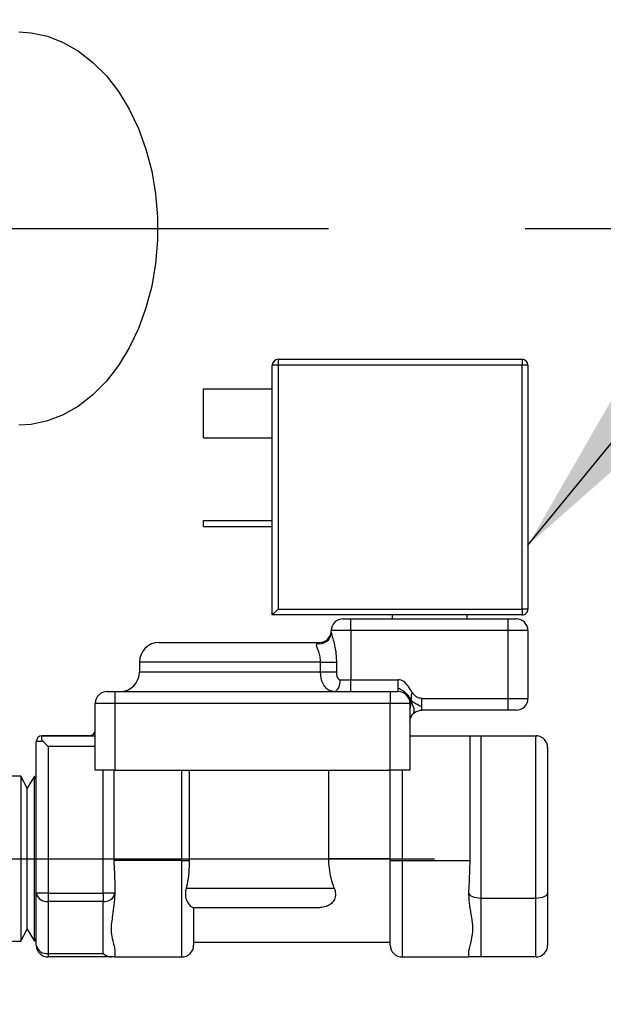
# Model space of a CAD drawing. Extents: x 0.5 to 8.1, y 0.5 to 10.5.
# Drawn here: x 6.1 to 6.3, y 7.9 to 8.2 of the extents above; entities that cross this region are included whole.
import ezdxf

# ---------------------------------------------------------------- set-up
doc = ezdxf.new("R2010")
doc.units = 0
doc.header["$MEASUREMENT"] = 0
doc.linetypes.add('SLD-CENTER', pattern=[0.7500000000000002, 0.6000000000000001, -0.05, 0.05, -0.05])
doc.linetypes.add('SLD-SOLID', pattern=[0])
doc.layers.get('0').update_dxf_attribs({"linetype": 'CONTINUOUS'})
doc.layers.add('DIM', color=7, linetype='SLD-SOLID')
doc.styles.add('SLDTEXTSTYLE2', font='GOTHIC.TTF', dxfattribs={"width": 0.913})
doc.styles.get("Standard").update_dxf_attribs({"font": 'GOTHIC.TTF'})
doc.dimstyles.new('SLDDIMSTYLE1', dxfattribs={"dimtxt": 0.0625, "dimasz": 0.09374999999999999, "dimexe": 0, "dimexo": 0.0625, "dimgap": 0.015625, "dimtad": 0, "dimtih": 1, "dimtoh": 1, "dimlfac": 20, "dimrnd": 1e-09, "dimzin": 12, "dimdsep": 46, "dimtxsty": 'SLDTEXTSTYLE2', "dimsah": 1, "dimcen": 0.09, "dimadec": 0, "dimazin": 0, "dimtfac": 1, "dimtdec": 3, "dimtmove": 0, "dimatfit": 0, "dimfxl": 1, "dimtolj": 1, "dimtzin": 12, "dimarcsym": 0})
doc.dimstyles.new('SLDDIMSTYLE2', dxfattribs={"dimtxt": 0.18, "dimasz": 0.09374999999999999, "dimexe": 0, "dimexo": 0.0625, "dimgap": 0, "dimtad": 0, "dimtih": 1, "dimtoh": 1, "dimdec": 0, "dimrnd": 1e-09, "dimzin": 0, "dimdsep": 46, "dimtxsty": 'Standard', "dimsah": 1, "dimcen": 0.09, "dimadec": 0, "dimazin": 0, "dimtfac": 0.09374999999999999, "dimtdec": 0, "dimtofl": 0, "dimtmove": 0, "dimatfit": 3, "dimfxl": 1, "dimtolj": 1, "dimtzin": 0, "dimarcsym": 0})
doc.dimstyles.new('SLDDIMSTYLE3', dxfattribs={"dimtxt": 0.0625, "dimasz": 0.09374999999999999, "dimexe": 0, "dimexo": 0.0625, "dimgap": 0.015625, "dimtad": 0, "dimtih": 1, "dimtoh": 1, "dimlfac": 20, "dimrnd": 1e-09, "dimzin": 4, "dimdsep": 46, "dimtxsty": 'SLDTEXTSTYLE2', "dimsah": 1, "dimcen": 0.09, "dimadec": 0, "dimazin": 0, "dimtfac": 1, "dimtdec": 3, "dimtofl": 0, "dimtmove": 0, "dimatfit": 3, "dimfxl": 1, "dimtolj": 1, "dimtzin": 12, "dimarcsym": 0})

# ---------------------------------------------------------------- blocks, each defined once
blk = doc.blocks.new('_D_7')
at = {"layer": 'DIM', "transparency": 16777216}
for p, q in [((6.433836845137748, 7.97638132364187), (6.433836845137748, 8.15666978518033)), ((6.292279106326923, 7.97638132364187), (6.558836845137748, 7.97638132364187)), ((6.245288948846579, 7.79888132364187), (6.558836845137748, 7.79888132364187)), ((6.433836845137748, 7.505811487600204), (6.433836845137748, 7.79888132364187)), ((6.493836845137747, 7.505811487600204), (6.433836845137748, 7.505811487600204)), ((6.619713768214671, 7.498373795292512), (6.619713768214671, 7.414079949138664)), ((6.619713768214671, 7.498373795292512), (6.63236376821467, 7.498373795292512)), ((6.963929152830056, 7.498373795292512), (6.951279152830055, 7.498373795292512)), ((6.963929152830056, 7.498373795292512), (6.963929152830056, 7.414079949138664)), ((6.619713768214671, 7.414079949138664), (6.63236376821467, 7.414079949138664)), ((6.963929152830056, 7.414079949138664), (6.951279152830055, 7.414079949138664))]:
    blk.add_line(p, q, dxfattribs=at)
for points in [[(6.433836845137748, 7.97638132364187), (6.448259922060824, 8.070131323641869), (6.419413768214671, 8.070131323641869)], [(6.433836845137748, 7.79888132364187), (6.419413768214671, 7.70513132364187), (6.448259922060824, 7.70513132364187)]]:
    blk.add_solid(points, dxfattribs=at)
at = {"layer": 'DIM', "transparency": 16777216, "char_height": 0.06249999999999999, "attachment_point": 1, "style": 'SLDTEXTSTYLE2'}
for s, insert in [('3.55in', (6.677336845137747, 7.585645462808642)), ('9.02cm', (6.645013768214671, 7.486476232039411))]:
    blk.add_mtext(s, dxfattribs=dict(at, insert=insert))
blk = doc.blocks.new('_D_10')
at = {"layer": 'DIM', "transparency": 16777216}
for p, q in [((6.113749161952494, 8.41688548840846), (7.876046374616012, 8.41688548840846)), ((7.751046374616012, 8.41688548840846), (7.751046374616012, 6.348602636794396)), ((7.532823297692933, 6.241995713717472), (7.532823297692933, 6.157701867563626)), ((7.532823297692933, 6.241995713717472), (7.545473297692933, 6.241995713717472)), ((7.969269451539088, 6.241995713717472), (7.956619451539087, 6.241995713717472)), ((7.969269451539088, 6.241995713717472), (7.969269451539088, 6.157701867563626)), ((7.532823297692933, 6.157701867563626), (7.545473297692933, 6.157701867563626)), ((7.969269451539088, 6.157701867563626), (7.956619451539087, 6.157701867563626)), ((7.751046374616012, 4.08198132364187), (7.751046374616012, 6.150264175255934)), ((6.45153897028344, 4.08198132364187), (7.876046374616012, 4.08198132364187))]:
    blk.add_line(p, q, dxfattribs=at)
for points in [[(7.751046374616012, 8.41688548840846), (7.736623297692935, 8.32313548840846), (7.765469451539088, 8.32313548840846)], [(7.751046374616012, 4.08198132364187), (7.765469451539088, 4.17573132364187), (7.736623297692935, 4.17573132364187)]]:
    blk.add_solid(points, dxfattribs=at)
at = {"layer": 'DIM', "transparency": 16777216, "char_height": 0.06249999999999999, "attachment_point": 1, "style": 'SLDTEXTSTYLE2'}
for s, insert in [('86.70in', (7.613461759231394, 6.329267381233604)), ('220.21cm', (7.558123297692934, 6.230098150464372))]:
    blk.add_mtext(s, dxfattribs=dict(at, insert=insert))
blk = doc.blocks.new('_D_11')
at = {"layer": 'DIM', "transparency": 16777216}
for p, q in [((6.990092981956128, 8.13663132364187), (6.990092981956128, 8.316919785180332)), ((6.265320367063165, 8.13663132364187), (7.115092981956129, 8.13663132364187)), ((6.794969905033049, 7.960318631334178), (6.794969905033049, 7.87602478518033)), ((6.794969905033049, 7.960318631334178), (6.807619905033049, 7.960318631334178)), ((7.185216058879203, 7.960318631334178), (7.172566058879203, 7.960318631334178)), ((7.185216058879203, 7.960318631334178), (7.185216058879203, 7.87602478518033)), ((6.794969905033049, 7.87602478518033), (6.807619905033049, 7.87602478518033)), ((7.185216058879203, 7.87602478518033), (7.172566058879203, 7.87602478518033)), ((6.245288948846579, 7.79888132364187), (7.115092981956129, 7.79888132364187)), ((6.990092981956128, 7.79888132364187), (6.990092981956128, 7.618592862103409))]:
    blk.add_line(p, q, dxfattribs=at)
for points in [[(6.990092981956128, 8.13663132364187), (7.004516058879204, 8.23038132364187), (6.975669905033051, 8.23038132364187)], [(6.990092981956128, 7.79888132364187), (6.975669905033051, 7.70513132364187), (7.004516058879204, 7.70513132364187)]]:
    blk.add_solid(points, dxfattribs=at)
at = {"layer": 'DIM', "transparency": 16777216, "char_height": 0.06249999999999999, "attachment_point": 1, "style": 'SLDTEXTSTYLE2'}
for s, insert in [('6.76in', (6.875608366571511, 8.04759029885031)), ('17.16cm', (6.820269905033049, 7.948421068081077))]:
    blk.add_mtext(s, dxfattribs=dict(at, insert=insert))

msp = doc.modelspace()

# ---------------------------------------------------------------- linework, layer by layer
at = {"color": 7, "linetype": 'SLD-SOLID'}
for p, q in [((6.202538948846578, 8.10338132364187), (6.264538948846579, 8.10338132364187)), ((6.202538948846578, 8.10338132364187), (6.202538948846578, 8.10188132364187)), ((6.264538948846579, 8.10338132364187), (6.264538948846579, 8.10188132364187)), ((6.201038948846579, 8.03838132364187), (6.201038948846579, 8.10188132364187)), ((6.202538948846578, 8.10188132364187), (6.201038948846579, 8.10188132364187)), ((6.264538948846579, 8.10188132364187), (6.202538948846578, 8.10188132364187)), ((6.202538948846578, 8.10188132364187), (6.202538948846578, 8.03988132364187)), ((6.264538948846579, 8.03988132364187), (6.264538948846579, 8.10188132364187)), ((6.266038948846578, 8.10188132364187), (6.264538948846579, 8.10188132364187)), ((6.266038948846578, 8.10188132364187), (6.266038948846578, 8.03988132364187)), ((6.183538948846579, 8.08338132364187), (6.183538948846579, 8.09588132364187)), ((6.183538948846579, 8.09588132364187), (6.201038948846579, 8.09588132364187)), ((6.183538948846579, 8.08338132364187), (6.201038948846579, 8.08338132364187)), ((6.183538948846579, 8.06085022864187), (6.183538948846579, 8.06235022864187)), ((6.183538948846579, 8.06235022864187), (6.201038948846579, 8.06235022864187)), ((6.183538948846579, 8.06085022864187), (6.201038948846579, 8.06085022864187)), ((6.202538948846578, 8.03988132364187), (6.201038948846579, 8.03838132364187)), ((6.264538948846579, 8.03838132364187), (6.201038948846579, 8.03838132364187)), ((6.202538948846578, 8.03988132364187), (6.264538948846579, 8.03988132364187)), ((6.231538948846579, 8.03838132364187), (6.231538948846579, 8.03738132364187)), ((6.250538948846579, 8.03738132364187), (6.250538948846579, 8.03838132364187)), ((6.264538948846579, 8.03988132364187), (6.264538948846579, 8.03838132364187)), ((6.266038948846578, 8.03988132364187), (6.264538948846579, 8.03988132364187)), ((6.219038948846578, 8.03738132364187), (6.221038948846578, 8.03738132364187)), ((6.221038948846578, 8.034381323641869), (6.221038948846578, 8.03738132364187)), ((6.221038948846578, 8.03738132364187), (6.261038948846578, 8.03738132364187)), ((6.261038948846578, 8.034381323641869), (6.261038948846578, 8.03738132364187)), ((6.261038948846578, 8.03738132364187), (6.263038948846578, 8.03738132364187)), ((6.221038948846578, 8.034381323641869), (6.216038948846578, 8.034381323641869)), ((6.216038948846578, 8.033981057262112), (6.216038948846578, 8.034381323641869)), ((6.221038948846578, 8.034381323641869), (6.221038948846578, 8.021881323641871)), ((6.261038948846578, 8.034381323641869), (6.221038948846578, 8.034381323641869)), ((6.261038948846578, 8.01714900164187), (6.261038948846578, 8.034381323641869)), ((6.266038948846578, 8.034381323641869), (6.261038948846578, 8.034381323641869)), ((6.266038948846578, 8.034381323641869), (6.266038948846578, 8.01714900164187)), ((6.172288948846578, 8.03138132364187), (6.213038948846578, 8.03138132364187)), ((6.212432067588054, 8.03113115715452), (6.213038948846578, 8.03138132364187)), ((6.167288948846578, 8.02638132364187), (6.167288948846578, 8.02388132364187)), ((6.213314460618486, 8.02388132364187), (6.213314460618486, 8.02638132364187)), ((6.213314460618486, 8.02638132364187), (6.217337807515232, 8.02638132364187)), ((6.217337807515232, 8.02638132364187), (6.217337807515232, 8.02388132364187)), ((6.213314460618486, 8.02388132364187), (6.217337807515232, 8.02388132364187)), ((6.218311999912523, 8.021881323641871), (6.221038948846578, 8.021881323641871)), ((6.221038948846578, 8.01888132364187), (6.221038948846578, 8.021881323641871)), ((6.221038948846578, 8.021881323641871), (6.233038948846579, 8.021881323641871)), ((6.159038948846579, 8.01888132364187), (6.161038948846578, 8.01888132364187)), ((6.161038948846578, 8.01888132364187), (6.231038948846578, 8.01888132364187)), ((6.161038948846578, 8.01888132364187), (6.161038948846578, 8.01588132364187)), ((6.231038948846578, 8.01888132364187), (6.233038948846579, 8.01888132364187)), ((6.231038948846578, 8.01888132364187), (6.231038948846578, 8.01588132364187)), ((6.161038948846578, 8.01588132364187), (6.156038948846579, 8.01588132364187)), ((6.156038948846579, 7.998881323641871), (6.156038948846579, 8.01588132364187)), ((6.231038948846578, 8.01588132364187), (6.161038948846578, 8.01588132364187)), ((6.161038948846578, 8.01588132364187), (6.161038948846578, 7.998881323641871)), ((6.236038948846579, 8.01588132364187), (6.231038948846578, 8.01588132364187)), ((6.231038948846578, 7.998881323641871), (6.231038948846578, 8.01588132364187)), ((6.236038948846579, 8.01588132364187), (6.236038948846579, 7.998881323641871)), ((6.239038948846579, 8.01714900164187), (6.261038948846578, 8.01714900164187)), ((6.261038948846578, 8.014149001641869), (6.261038948846578, 8.01714900164187)), ((6.261038948846578, 8.01714900164187), (6.266038948846578, 8.01714900164187)), ((6.261038948846578, 8.014149001641869), (6.239038948846579, 8.014149001641869)), ((6.263038948846578, 8.014149001641869), (6.261038948846578, 8.014149001641869)), ((6.141038948846579, 7.96762396432899), (6.141038948846579, 8.00614900164187)), ((6.142794092817919, 8.00614900164187), (6.141038948846579, 8.00614900164187)), ((6.142538948846578, 8.007649001641871), (6.14320979264899, 8.007649001641871)), ((6.142794092817919, 8.00614900164187), (6.144038948846579, 8.004904145613212)), ((6.14320979264899, 8.007649001641871), (6.142843517419076, 8.00763132364187)), ((6.142843517419076, 8.00763132364187), (6.156038948846579, 8.00763132364187)), ((6.154538948846578, 8.007649001641871), (6.14320979264899, 8.007649001641871)), ((6.236038948846579, 8.007649001641871), (6.268038948846579, 8.007649001641871)), ((6.251311770817919, 7.97588132364187), (6.251311770817919, 8.00763132364187)), ((6.251311770817919, 8.00763132364187), (6.254038948846579, 8.00763132364187)), ((6.254038948846579, 8.00763132364187), (6.254038948846579, 7.96638132364187)), ((6.254038948846579, 8.00763132364187), (6.268038948846579, 8.00763132364187)), ((6.268038948846579, 7.96638132364187), (6.268038948846579, 8.00763132364187)), ((6.268038948846579, 8.00763132364187), (6.268364149535871, 8.00763132364187)), ((6.144038948846579, 8.004904145613212), (6.144038948846579, 7.96762396432899)), ((6.156038948846579, 8.004904145613212), (6.144038948846579, 8.004904145613212)), ((6.271038948846579, 8.00464900164187), (6.271038948846579, 7.96762396432899)), ((6.161038948846578, 7.998881323641871), (6.156038948846579, 7.998881323641871)), ((6.158038948846579, 7.96762396432899), (6.158038948846579, 7.998881323641871)), ((6.160766126875237, 7.998881323641871), (6.160766126875237, 7.97588132364187)), ((6.161038948846578, 7.998881323641871), (6.231038948846578, 7.998881323641871)), ((6.178038948846579, 7.97588132364187), (6.178038948846579, 7.998881323641871)), ((6.179940604453435, 7.998881323641871), (6.179940604453435, 7.97588132364187)), ((6.215403865577616, 7.97638132364187), (6.215403865577616, 7.998881323641871)), ((6.236038948846579, 7.998881323641871), (6.231038948846578, 7.998881323641871)), ((6.231038948846578, 7.97588132364187), (6.231038948846578, 7.998881323641871)), ((6.234038948846578, 7.998881323641871), (6.234038948846578, 7.97588132364187)), ((6.137086177051808, 7.99738132364187), (6.133741720641349, 7.99738132364187)), ((6.138730257624552, 7.99432351713673), (6.137086177051808, 7.99738132364187)), ((6.137086177051808, 7.99738132364187), (6.137086177051808, 7.955381323641871)), ((6.140610448846578, 7.997360043642233), (6.138730257624552, 7.99432351713673)), ((6.141038948846579, 7.996563081431759), (6.140610448846578, 7.997360043642233)), ((6.140610448846578, 7.955402603641508), (6.140610448846578, 7.997360043642233)), ((6.138730257624552, 7.958439130147009), (6.138730257624552, 7.99432351713673)), ((6.178038948846579, 7.97588132364187), (6.160766126875237, 7.97588132364187)), ((6.178038948846579, 7.97588132364187), (6.179940604453435, 7.97588132364187)), ((6.231038948846578, 7.97638132364187), (6.215403865577616, 7.97638132364187)), ((6.231038948846578, 7.97588132364187), (6.234038948846578, 7.97588132364187)), ((6.231038948846578, 7.95438132364187), (6.231038948846578, 7.97588132364187)), ((6.234038948846578, 7.97588132364187), (6.251311770817919, 7.97588132364187)), ((6.161038948846578, 7.968155555071688), (6.161038948846578, 7.96762396432899)), ((6.179140892747659, 7.968881323641869), (6.216805508503874, 7.968881323641869)), ((6.251038948846579, 7.96762396432899), (6.251038948846579, 7.968155555071688)), ((6.144038948846579, 7.96762396432899), (6.141038948846579, 7.96762396432899)), ((6.141038948846579, 7.95438132364187), (6.141038948846579, 7.96762396432899)), ((6.144038948846579, 7.96762396432899), (6.144038948846579, 7.96550264398543)), ((6.144038948846579, 7.96762396432899), (6.158038948846579, 7.96762396432899)), ((6.158038948846579, 7.96550264398543), (6.144038948846579, 7.96550264398543)), ((6.144038948846579, 7.96550264398543), (6.144038948846579, 7.95226000329831)), ((6.161038948846578, 7.96762396432899), (6.158038948846579, 7.96762396432899)), ((6.158038948846579, 7.96762396432899), (6.158038948846579, 7.96550264398543)), ((6.158038948846579, 7.95226000329831), (6.158038948846579, 7.96550264398543)), ((6.161038948846578, 7.96762396432899), (6.161038948846578, 7.96733504138548)), ((6.251038948846579, 7.96733504138548), (6.251038948846579, 7.96762396432899)), ((6.254038948846579, 7.96638132364187), (6.254038948846579, 7.95138132364187)), ((6.254038948846579, 7.96638132364187), (6.268038948846579, 7.96638132364187)), ((6.268038948846579, 7.95138132364187), (6.268038948846579, 7.96638132364187)), ((6.271038948846579, 7.96762396432899), (6.271038948846579, 7.95438132364187)), ((6.212432545157333, 7.96388132364187), (6.181004249875385, 7.96388132364187)), ((6.181004249875385, 7.96388132364187), (6.181038948846578, 7.96388132364187)), ((6.181038948846578, 7.96388132364187), (6.181038948846578, 7.95438132364187)), ((6.137086177051808, 7.955381323641871), (6.138730257624552, 7.958439130147009)), ((6.138730257624552, 7.958439130147009), (6.140610448846578, 7.955402603641508)), ((6.140610448846578, 7.955402603641508), (6.141038948846579, 7.956199565851981)), ((6.133741720641349, 7.955381323641871), (6.137086177051808, 7.955381323641871)), ((6.181038948846578, 7.955131323641869), (6.231038948846578, 7.955131323641869)), ((6.144038948846579, 7.95226000329831), (6.158038948846579, 7.95226000329831)), ((6.144038948846579, 7.95226000329831), (6.144038948846579, 7.95138132364187)), ((6.160160269190138, 7.95138132364187), (6.144038948846579, 7.95138132364187)), ((6.161038948846578, 7.95138132364187), (6.160160269190138, 7.95138132364187)), ((6.161038948846578, 7.952920246585379), (6.161038948846578, 7.95138132364187)), ((6.16103894884658, 7.95138132364187), (6.178038948846579, 7.95138132364187)), ((6.234038948846579, 7.95138132364187), (6.251038948846579, 7.95138132364187)), ((6.251038948846579, 7.95138132364187), (6.251038948846579, 7.952920246585379)), ((6.254038948846579, 7.95138132364187), (6.251038948846579, 7.95138132364187)), ((6.268038948846579, 7.95138132364187), (6.254038948846579, 7.95138132364187))]:
    msp.add_line(p, q, dxfattribs=at)
at = {"color": 8, "linetype": 'SLD-SOLID'}
for p, q in [((6.213314460618486, 8.02638132364187), (6.167288948846578, 8.02638132364187)), ((6.167288948846578, 8.02388132364187), (6.213314460618486, 8.02388132364187)), ((6.178038948846579, 7.95138132364187), (6.178038948846579, 7.97588132364187)), ((6.234038948846578, 7.97588132364187), (6.234038948846579, 7.95138132364187))]:
    msp.add_line(p, q, dxfattribs=at)
at = {"color": 7, "linetype": 'SLD-SOLID', "flags": 128}
for points in [[(6.13658020958282, 8.186631323641869), (6.139719618569039, 8.18643381577263), (6.143862653487383, 8.185559148256845), (6.147903458856621, 8.18399764133458), (6.151785310626924, 8.181771215140158), (6.15545371610856, 8.178911123816961), (6.158857178929811, 8.17545751677777), (6.161947921933149, 8.17145887509502), (6.1646825578618, 8.1669713309328), (6.167022698421722, 8.16205787957433), (6.168935493169102, 8.156787495106268), (6.17039409065859, 8.151234162173719), (6.171378015378713, 8.145475837398), (6.171873455183195, 8.139593355036556), (6.171873455183194, 8.133669292247184), (6.171378015378713, 8.127786809885741), (6.17039409065859, 8.122028485110022), (6.168935493169102, 8.11647515217747), (6.167022698421721, 8.111204767709408), (6.1646825578618, 8.106291316350939), (6.161947921933149, 8.10180377218872), (6.158857178929811, 8.097805130505968), (6.155453716108559, 8.094351523466779), (6.151785310626924, 8.091491432143583), (6.147903458856621, 8.08926500594916), (6.143862653487382, 8.087703499026896), (6.139719618569037, 8.08682883151111), (6.136580209582819, 8.08663132364187)], [(6.21667583055209, 8.01888132364187), (6.21699503135949, 8.01893896780066), (6.217301965458871, 8.019109685044336), (6.217584837544925, 8.019386914804961), (6.217832777002022, 8.01976000329831), (6.21803625565587, 8.02021461294281), (6.218187453935916, 8.020733273344774), (6.21828056137705, 8.021296052675822), (6.218311999912523, 8.021881323641871)]]:
    msp.add_lwpolyline(points, dxfattribs=at)
at = {"color": 7, "linetype": 'SLD-SOLID'}
for centre, radius, start, end in [((6.202538948846578, 8.10188132364187), 0.001500000000000057, 90, 179.9999999999873), ((6.264538948846579, 8.10188132364187), 0.001500000000000057, 1.272221872586112e-11, 90), ((6.264538948846579, 8.03988132364187), 0.001500000000000057, 270.0000000000008, 2.12036978764352e-11), ((6.219038948846578, 8.034381323641869), 0.00300000000000189, 90, 179.9999999999894), ((6.263038948846578, 8.034381323641869), 0.00300000000000189, 1.060184893821132e-11, 90), ((6.213063694383959, 8.03403917440171), 0.002975822024123786, 257.7455904538186, 358.880955076948), ((6.213038948846578, 8.034381323641869), 0.003000000000000114, 270.0000000000008, 1.696295830113811e-11), ((6.172288948846578, 8.02638132364187), 0.005000000000000782, 90, 180), ((6.162288948846579, 8.02388132364187), 0.005000000000000782, 270.0000000000008, 0), ((6.159038948846579, 8.01588132364187), 0.003000000000000114, 90, 179.9999999999894), ((6.233038948846579, 8.01588132364187), 0.003000000000000114, 1.060184893821132e-11, 90), ((6.263038948846578, 8.01714900164187), 0.00300000000000189, 270.0000000000008, 1.060184893821132e-11), ((6.154538948846578, 8.00914900164187), 0.001500000000000945, 270.0000000000008, 8.481479150564036e-12), ((6.142538948846578, 8.00614900164187), 0.001500000000001833, 90, 179.9999999999873), ((6.268038948846579, 8.00464900164187), 0.00300000000000189, 83.77689596834016, 90), ((6.268038948846579, 8.00464900164187), 0.003000000000001137, 0, 83.77689596834016), ((6.143663948846577, 7.968154294414877), 0.002678035660701346, 191.4217536589089, 278.0494669755763), ((6.158413948846579, 7.968154294414878), 0.002678035660701535, 261.9505330244467, 348.578246341074), ((6.143663948846579, 7.95491165372776), 0.002678035660704049, 191.4217536589572, 278.049466975528), ((6.144038948846579, 7.95438132364187), 0.003000000000000114, 179.9999999999894, 270.0000000000008), ((6.178038948846579, 7.95438132364187), 0.003000000000000114, 270.0000000000008, 0), ((6.234038948846579, 7.95438132364187), 0.003000000000001002, 179.9999999999947, 270.0000000000008), ((6.268038948846579, 7.95438132364187), 0.003000000000000114, 270.0000000000008, 0)]:
    msp.add_arc(centre, radius, start, end, dxfattribs=at)
for centre, major_axis, ratio, start_param, end_param in [((6.254038948846579, 7.96762396432899), (0.003000000000000114, 0), 0.41421356237324, 3.141592653589793, 4.712388980384695), ((6.268038948846579, 7.96762396432899), (0.003000000000000114, 0), 0.41421356237324, 4.712388980384695, 6.283185307179586), ((6.158038948846579, 7.95438132364187), (0.002771638597533154, -0.002771638597534043), 0.4142135623732269, 5.105088062083649, 5.890486225481237)]:
    msp.add_ellipse(centre, major_axis=major_axis, ratio=ratio, start_param=start_param, end_param=end_param, dxfattribs=at)
for points, knots in [([(6.216038948846578, 8.033981057262112), (6.216066223375776, 8.033778084360934), (6.216095941646035, 8.03355692551018), (6.216282222216351, 8.032874834633335), (6.216574840463971, 8.031895581126669), (6.217013169855315, 8.03007800489806), (6.217295041344468, 8.02818075377818), (6.217325829693612, 8.026885302670284), (6.217337807515232, 8.02638132364187)], [0, 0, 0, 0, 0.1499919722904239, 0.1634309408887641, 0.3498115693014117, 0.5630136216683064, 0.829995922625636, 1, 1, 1, 1]), ([(6.213314460618486, 8.02638132364187), (6.213301721332615, 8.026697393038093), (6.213268300248862, 8.02752659036279), (6.21295790623342, 8.028748124145896), (6.212532068109261, 8.029900738459983), (6.212229229109343, 8.030758336351324), (6.212362064505486, 8.03100249021896), (6.212432067588054, 8.03113115715452)], [0, 0, 0, 0, 0.1411242580417423, 0.3702346972425699, 0.569866574429981, 0.7733234771744721, 0.9999999999999999, 0.9999999999999999, 0.9999999999999999, 0.9999999999999999]), ([(6.21667583055209, 8.01888132364187), (6.216282505262187, 8.018934723884152), (6.215487150449086, 8.019042706108564), (6.214486803025871, 8.019896418017614), (6.213755995448293, 8.021156692375135), (6.213371200228728, 8.022559752691592), (6.213330973741626, 8.023496702320935), (6.213314460618486, 8.02388132364187)], [0, 0, 0, 0, 0.2124915494594606, 0.4296855069958622, 0.6419323341426226, 0.8530118863240879, 1, 1, 1, 1]), ([(6.217337807515232, 8.02388132364187), (6.217342155301735, 8.023728231936722), (6.217352481171789, 8.023364643464161), (6.217449366753891, 8.022824092773297), (6.217626042201705, 8.02236087192385), (6.217819324960728, 8.02210401895948), (6.217996554898842, 8.021960681439003), (6.218149037881575, 8.021890936923624), (6.21827227245835, 8.021883667201337), (6.218311999912523, 8.021881323641871)], [0, 0, 0, 0, 0.1760323018714365, 0.4180717413612868, 0.6364356366508225, 0.7732120759913186, 0.8299916016375647, 0.94519394611731, 1, 1, 1, 1]), ([(6.236613167596579, 8.018646337899682), (6.23654000764166, 8.018754031040107), (6.236114030744903, 8.019381078853504), (6.235517164595786, 8.020409097836643), (6.23462725749661, 8.021392339572664), (6.233783879784227, 8.021822317166485), (6.233288078714472, 8.021861589899217), (6.233038948846579, 8.021881323641871)], [0, 0, 0, 0, 0.07737490896840098, 0.4505186429664272, 0.706785013072588, 0.8526654833683749, 1, 1, 1, 1]), ([(6.233038948846579, 8.01976000329831), (6.233435381083435, 8.019580914970527), (6.234247665595984, 8.019213965309248), (6.235487393856294, 8.018098466569151), (6.236034092692288, 8.017114370168969), (6.236366972740952, 8.01651516264187)], [0, 0, 0, 0, 0.2715853162713977, 0.5564747912326574, 1, 1, 1, 1]), ([(6.236613167596579, 8.018646337899682), (6.236548882975347, 8.01847652613571), (6.236452884525466, 8.018222940351114), (6.236300125150687, 8.017904157572742), (6.236326069737497, 8.017346765848403), (6.236348715621136, 8.016886350038837), (6.236366972740952, 8.01651516264187)], [0, 0, 0, 0, 0.2483501336597311, 0.3708698503927628, 0.4927950393222545, 1, 1, 1, 1]), ([(6.239038948846579, 8.01714900164187), (6.238815776125868, 8.017164938313085), (6.238374762312822, 8.01719643092615), (6.237733995440695, 8.017478998282067), (6.237134141423506, 8.017969301483284), (6.23679781139271, 8.018406382324985), (6.236613167596579, 8.018646337899682)], [0, 0, 0, 0, 0.224715829351995, 0.4440631652435962, 0.6947929766007803, 1, 1, 1, 1]), ([(6.236038948846579, 8.014383987384058), (6.236063158250492, 8.014553799148029), (6.236099310991283, 8.014807384932626), (6.236214422739767, 8.015126167710998), (6.236309076381851, 8.015683559435336), (6.236341130610161, 8.016143975244903), (6.236366972740952, 8.01651516264187)], [0, 0, 0, 0, 0.2483501336596798, 0.3708698503926874, 0.4927950393219617, 1, 1, 1, 1]), ([(6.236917628503019, 8.013270321985429), (6.23702168176224, 8.01344941031321), (6.237234885541064, 8.013816359974491), (6.236989923064608, 8.01493185871459), (6.236602730712945, 8.015915955114773), (6.236366972740952, 8.01651516264187)], [0, 0, 0, 0, 0.2715853162713783, 0.5564747912326823, 0.9999999999999999, 0.9999999999999999, 0.9999999999999999, 0.9999999999999999]), ([(6.239038948846579, 8.01502768129831), (6.238526221469423, 8.015262031535185), (6.237565234511964, 8.015701265972723), (6.236748121322251, 8.016256274669079), (6.236366972740952, 8.01651516264187)], [0, 0, 0, 0, 0.5335424931361625, 0.9999999999999999, 0.9999999999999999, 0.9999999999999999, 0.9999999999999999]), ([(6.142843517419076, 8.00763132364187), (6.142776058006191, 8.007618251083159), (6.142641310006572, 8.007592139069121), (6.14247797582818, 8.0074976003136), (6.142354943096273, 8.007331903524664), (6.142318398688805, 8.007067111408507), (6.142400264684007, 8.006712339502014), (6.142574035541546, 8.006388524813007), (6.142739474038206, 8.006208451906529), (6.142794092817919, 8.00614900164187)], [0, 0, 0, 0, 0.09014165275241305, 0.1800550415644482, 0.3112471336676101, 0.494754450468341, 0.6820227582169419, 0.8950212358449612, 1, 1, 1, 1]), ([(6.160766126875237, 7.97588132364187), (6.160854004765967, 7.973856448467746), (6.160968001628249, 7.971229742086351), (6.16102572358626, 7.96872861381163), (6.161038948846578, 7.968155555071688)], [0, 0, 0, 0, 0.770879908186452, 1, 1, 1, 1]), ([(6.179940604453435, 7.97588132364187), (6.179866732403569, 7.973852857803176), (6.179780123258228, 7.971474641780188), (6.179222847937676, 7.969213810713883), (6.179140892747659, 7.968881323641869)], [0, 0, 0, 0, 0.8529359061950603, 1, 1, 1, 1]), ([(6.216805508503874, 7.968881323641869), (6.216730408694168, 7.969094410507048), (6.216092725433717, 7.970903761655624), (6.215483914083413, 7.973449205773753), (6.215419439066088, 7.975810878218023), (6.215403865577616, 7.97638132364187)], [0, 0, 0, 0, 0.0919386350505042, 0.780664142707721, 1, 1, 1, 1]), ([(6.251038948846579, 7.968155555071688), (6.251138761135245, 7.970116888469367), (6.251268232559052, 7.972661030387708), (6.251303656052836, 7.9752811176635), (6.251311770817919, 7.97588132364187)], [0, 0, 0, 0, 0.7709213796365729, 1, 1, 1, 1]), ([(6.179140892747659, 7.968881323641869), (6.179044637912055, 7.968395163127786), (6.178842955502377, 7.967376512757066), (6.179143538412036, 7.965933161104243), (6.179819300909482, 7.964755587018217), (6.180541922972829, 7.964065540259871), (6.180910286209779, 7.963889640837411), (6.180989743230385, 7.963882607697811), (6.181004249875385, 7.96388132364187)], [0, 0, 0, 0, 0.1890098085108535, 0.3960315696798073, 0.5902117397083774, 0.7995102152242554, 0.9633961340145812, 1, 1, 1, 1]), ([(6.216805508503874, 7.968881323641869), (6.216934031714051, 7.968400436016971), (6.217191733275073, 7.967436209466431), (6.216927113508054, 7.966046380142561), (6.216179532931362, 7.964979608984056), (6.215040709048799, 7.964261619014326), (6.213748266154443, 7.963924469934151), (6.212831852913948, 7.963894418096708), (6.212432545157333, 7.96388132364187)], [0, 0, 0, 0, 0.1848049294819301, 0.3705518928965523, 0.5361279871091904, 0.6802984155040217, 0.8606967720999963, 1, 1, 1, 1]), ([(6.161038948846578, 7.96733504138548), (6.16085120854831, 7.965522330447555), (6.160508454759939, 7.962212899563895), (6.15989842609021, 7.958553755341392), (6.160309850024561, 7.955990199760411), (6.160868801296552, 7.954188656237053), (6.160984393700819, 7.953326942264631), (6.161038948846578, 7.952920246585379)], [0, 0, 0, 0, 0.2833057817566937, 0.5172258213092459, 0.6813226110341651, 0.8495965931672362, 0.9999999999999999, 0.9999999999999999, 0.9999999999999999, 0.9999999999999999]), ([(6.251038948846579, 7.952920246585379), (6.251226689144847, 7.953742301086183), (6.251569442933218, 7.955243109900258), (6.252179471602946, 7.958397465353132), (6.251768047668596, 7.961443400194542), (6.251209096396604, 7.964287972902519), (6.251093503992339, 7.966358046622968), (6.251038948846579, 7.96733504138548)], [0, 0, 0, 0, 0.2833057817566821, 0.517225821309244, 0.6813226110341496, 0.8495965931672255, 0.9999999999999999, 0.9999999999999999, 0.9999999999999999, 0.9999999999999999])]:
    msp.add_open_spline(points, degree=3, knots=knots, dxfattribs=at)
for points in [[(6.233038948846579, 8.01976000329831), (6.233038948846579, 8.01990673760076), (6.233038948846579, 8.020200206205658), (6.233038948846579, 8.020726849535928), (6.233038948846579, 8.021292035719283), (6.233038948846579, 8.02168489433434), (6.233038948846579, 8.021881323641871)], [(6.233038948846579, 8.01888132364187), (6.233038948846579, 8.01889240797493), (6.233038948846579, 8.018914576641048), (6.233038948846579, 8.019094176597894), (6.233038948846579, 8.019366827233393), (6.233038948846579, 8.019628944610005), (6.233038948846579, 8.01976000329831)], [(6.239038948846579, 8.01502768129831), (6.239038948846579, 8.01517441560076), (6.239038948846579, 8.015467884205657), (6.239038948846579, 8.015994527535927), (6.239038948846579, 8.016559713719284), (6.239038948846579, 8.016952572334342), (6.239038948846579, 8.01714900164187)], [(6.236038948846579, 8.01114900164187), (6.236050033179639, 8.011345430949397), (6.236072201845759, 8.011738289564457), (6.236251801802602, 8.012303475747814), (6.236524452438101, 8.012830119078084), (6.236786569814713, 8.013123587682982), (6.236917628503019, 8.013270321985429)], [(6.236917628503019, 8.013270321985429), (6.237064362805468, 8.013401380673734), (6.237357831410366, 8.013663498050347), (6.237884474740635, 8.013936148685845), (6.238449660923991, 8.01411574864269), (6.23884251953905, 8.01413791730881), (6.239038948846579, 8.014149001641869)], [(6.239038948846579, 8.014149001641869), (6.239038948846579, 8.014160085974929), (6.239038948846579, 8.01418225464105), (6.239038948846579, 8.014361854597894), (6.239038948846579, 8.014634505233392), (6.239038948846579, 8.014896622610005), (6.239038948846579, 8.01502768129831)]]:
    msp.add_open_spline(points, degree=3, dxfattribs=at)
at = {"color": 8, "linetype": 'SLD-SOLID'}
msp.add_open_spline([(6.235644452768652, 8.017364065862415), (6.235668543730806, 8.017331947702738), (6.235851741230208, 8.01708770812025), (6.236127487684456, 8.01678128783681), (6.236366972740952, 8.01651516264187)], degree=3, knots=[0, 0, 0, 0, 0.1315026800672789, 1, 1, 1, 1], dxfattribs=at)
at = {"layer": 'DIM', "linetype": 'SLD-CENTER', "ltscale": 1.6}
for p, q in [((6.031486245944815, 8.13663132364187), (6.215320367063165, 8.13663132364187)), ((6.028548791366294, 7.97638132364187), (6.242279106326923, 7.97638132364187))]:
    msp.add_line(p, q, dxfattribs=at)

# ---------------------------------------------------------------- dimensions: what is measured, and where the dimension line sits
at = {"layer": 'DIM'}
for base, p1, p2, dimstyle, picture, middle in [((7.751046374616013, 4.08198132364187), (6.063749161952495, 8.41688548840846), (6.40153897028344, 4.08198132364187), 'SLDDIMSTYLE3', '_D_10', (7.751046374616013, 6.249433406025165)), ((6.990092981956129, 7.79888132364187), (6.215320367063165, 8.13663132364187), (6.19528894884658, 7.79888132364187), 'SLDDIMSTYLE1', '_D_11', (6.990092981956129, 7.96775632364187)), ((6.433836845137749, 7.79888132364187), (6.242279106326923, 7.97638132364187), (6.19528894884658, 7.79888132364187), 'SLDDIMSTYLE1', '_D_7', (6.433836845137749, 7.505811487600203))]:
    dim = msp.add_linear_dim(base=base, p1=p1, p2=p2, angle=90.0000000000002, dimstyle=dimstyle, dxfattribs=at)
    dim.commit()
    dim.dimension.update_dxf_attribs({"geometry": picture, "text_midpoint": middle, "dimtype": 160})

# ---------------------------------------------------------------- leaders
msp.add_leader([(6.266038948846578, 8.056112453340955), (6.711397964394723, 8.60144178810228), (6.791397964394722, 8.60144178810228)], dimstyle='SLDDIMSTYLE2', dxfattribs=at)

doc.saveas('drawing.dxf')
